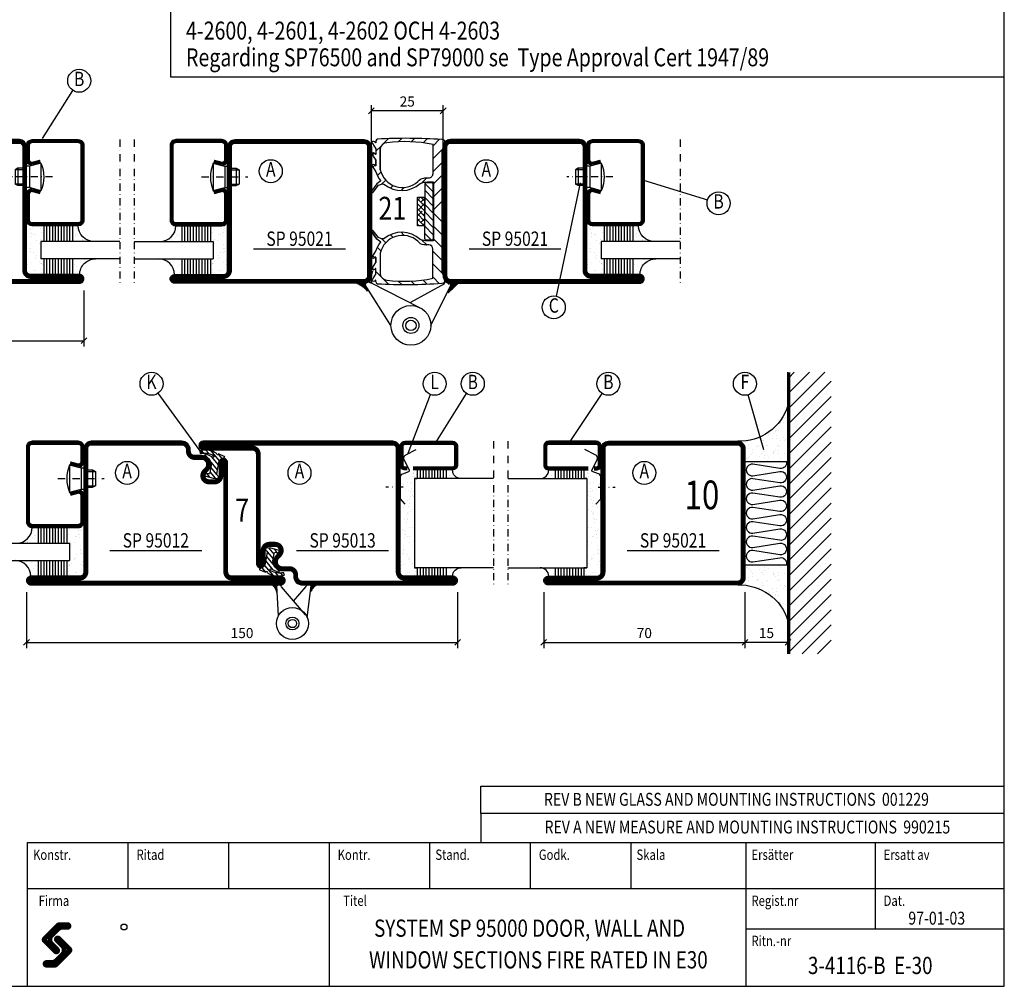
# Model space of a CAD drawing. Extents: x 1406 to 2579, y -74 to 766.
# Drawn here: x 2223 to 2566, y -60 to 277 of the extents above; entities that cross this region are included whole.
import ezdxf
from ezdxf.enums import TextEntityAlignment as Align

# ---------------------------------------------------------------- set-up
doc = ezdxf.new("R2010")
doc.units = 0
doc.header["$LTSCALE"] = 5
doc.header["$MEASUREMENT"] = 0
doc.header["$PDMODE"] = 35
doc.linetypes.add('DASHDOT', pattern=[1, 0.5, -0.25, 0, -0.25])
doc.layers.get('0').update_dxf_attribs({"linetype": 'CONTINUOUS'})
doc.layers.get('DEFPOINTS').update_dxf_attribs({"linetype": 'CONTINUOUS'})
for name, color, linetype in [('CENTRUM', 3, 'DASHDOT'), ('DIM', 4, 'CONTINUOUS'), ('DIMENSION', 2, 'CONTINUOUS'), ('FOGNINGB', 5, 'CONTINUOUS'), ('FOGNINGR', 1, 'CONTINUOUS'), ('GLAS_MED_FOGNING', 2, 'CONTINUOUS'), ('ISOLERING', 3, 'CONTINUOUS'), ('KON', 3, 'CONTINUOUS'), ('RAM', 5, 'CONTINUOUS'), ('RAMTEXT', 6, 'CONTINUOUS'), ('SNITTMARK', 3, 'CONTINUOUS'), ('SPKONTUR', 7, 'CONTINUOUS'), ('STALPROFIL', 1, 'CONTINUOUS'), ('TEXT', 6, 'CONTINUOUS')]:
    doc.layers.add(name, color=color, linetype=linetype)
doc.styles.add('ROMANS', font='romans', dxfattribs={"width": 0.8})
doc.styles.add('ROMANT', font='romant', dxfattribs={"width": 0.8})
doc.dimstyles.new('ROMANS', dxfattribs={"dimtxt": 3.5, "dimasz": 0, "dimexe": 2, "dimexo": 1, "dimgap": 1.5, "dimtad": 1, "dimtxsty": 'ROMANS', "dimtsz": 1, "dimcen": 2.5, "dimclrt": 6, "dimazin": 3, "dimtfac": 1, "dimtmove": 0, "dimatfit": 3, "dimtolj": 1})

# ---------------------------------------------------------------- blocks, each defined once
blk = doc.blocks.new('*D272')
at = {"layer": 'DEFPOINTS', "color": 0}
for p in [(2475.52, 72.21), (2490.52, 65), (2475.52, 60)]:
    blk.add_point(p, dxfattribs=at)
at = {"layer": 'GLAS_MED_FOGNING', "color": 0}
for p, q in [((2475.52, 71.21), (2475.52, 58)), ((2490.52, 64), (2490.52, 58)), ((2474.52, 59), (2476.52, 61)), ((2490.52, 60), (2475.52, 60)), ((2489.52, 59), (2491.52, 61))]:
    blk.add_line(p, q, dxfattribs=at)
at = {"layer": 'GLAS_MED_FOGNING', "color": 6, "insert": (2483.02, 63.25), "char_height": 3.5, "attachment_point": 5, "style": 'ROMANS'}
blk.add_mtext('\\A1;15', dxfattribs=at)
blk = doc.blocks.new('*X19')
at = {"color": 0}
for p, q in [((-74, -52.79), (-61.61, -40.4)), ((-74, -47.48), (-66.92, -40.4)), ((-74, -42.18), (-72.22, -40.4)), ((-70.91, -55), (-56.31, -40.4)), ((-65.61, -55), (-51.01, -40.4)), ((-60.3, -55), (-45.7, -40.4)), ((-55, -55), (-40.4, -40.4)), ((-49.7, -55), (-35.1, -40.4)), ((-44.39, -55), (-29.79, -40.4)), ((-39.09, -55), (-24.49, -40.4)), ((-33.79, -55), (-19.19, -40.4)), ((-28.48, -55), (-13.88, -40.4)), ((-23.18, -55), (-8.58, -40.4)), ((-17.88, -55), (-3.28, -40.4)), ((-12.57, -55), (2.03, -40.4)), ((-7.27, -55), (7.33, -40.4)), ((-1.97, -55), (12.63, -40.4)), ((3.34, -55), (17.94, -40.4)), ((8.64, -55), (23.24, -40.4)), ((13.94, -55), (24, -44.94)), ((19.25, -55), (24, -50.25))]:
    blk.add_line(p, q, dxfattribs=at)
blk = doc.blocks.new('*X18')
at = {"color": 0}
for p, q in [((-6.93, -26.8), (-6.93, -26.8)), ((-6.84, -25.06), (-6.84, -25.06)), ((-6.01, -25.8), (-6.01, -25.8)), ((-6, -25.6), (-6, -25.6)), ((-5.64, -26.14), (-5.64, -26.14)), ((-5.3, -26.59), (-5.3, -26.59)), ((-4.52, -27.17), (-4.52, -27.17)), ((-2.59, -26.23), (-2.59, -26.23)), ((-1.82, -25.1), (-1.82, -25.1)), ((-1.55, -26.1), (-1.55, -26.1)), ((-0.61, -25.05), (-0.61, -25.05)), ((0, -24.05), (0, -24.05)), ((0.08, -25.88), (0.08, -25.88)), ((-6.93, -29.02), (-6.93, -29.02)), ((-5.23, -30.07), (-5.23, -30.07)), ((-4.38, -30.61), (-4.38, -30.61)), ((-3.9, -27.74), (-3.9, -27.74)), ((-2.96, -27.54), (-2.96, -27.54)), ((-1.91, -29.56), (-1.91, -29.56)), ((-1.7, -28.95), (-1.7, -28.95)), ((-1.54, -29.9), (-1.54, -29.9)), ((1, -30.06), (1, -30.06)), ((1.01, -30.83), (1.01, -30.83)), ((-6.81, -32.87), (-6.81, -32.87)), ((-6.13, -31.88), (-6.13, -31.88)), ((-5.82, -33.25), (-5.82, -33.25)), ((-5.09, -31.74), (-5.09, -31.74)), ((-4.39, -31.02), (-4.39, -31.02)), ((-3.46, -31.53), (-3.46, -31.53)), ((-1.57, -32.81), (-1.57, -32.81)), ((-1.35, -32.54), (-1.35, -32.54)), ((-0.74, -31.17), (-0.74, -31.17)), ((0.2, -31.49), (0.2, -31.49)), ((0.3, -31.03), (0.3, -31.03)), ((2.19, -33.32), (2.19, -33.32)), ((2.55, -33.65), (2.55, -33.65)), ((-6.68, -36.73), (-6.68, -36.73)), ((-5.96, -37.56), (-5.96, -37.56)), ((-4.28, -36.81), (-4.28, -36.81)), ((-4.27, -34.88), (-4.27, -34.88)), ((-3.83, -35.07), (-3.83, -35.07)), ((-3.61, -35.08), (-3.61, -35.08)), ((-3.46, -35.41), (-3.46, -35.41)), ((-3.24, -36.68), (-3.24, -36.68)), ((-2.77, -35.62), (-2.77, -35.62)), ((-1.72, -37), (-1.72, -37)), ((-1.62, -36.46), (-1.62, -36.46)), ((-1.44, -36.66), (-1.44, -36.66)), ((0.27, -37.55), (0.27, -37.55)), ((1.1, -36.1), (1.1, -36.1)), ((1.13, -34.68), (1.13, -34.68)), ((2.14, -35.97), (2.14, -35.97)), ((2.62, -35.07), (2.62, -35.07)), ((3.46, -35.61), (3.46, -35.61)), ((3.67, -36.69), (3.67, -36.69)), ((3.77, -35.75), (3.77, -35.75)), ((4.29, -35.25), (4.29, -35.25)), ((6.29, -37.07), (6.29, -37.07)), ((6.5, -37.54), (6.5, -37.54)), ((6.65, -37.41), (6.65, -37.41)), ((-4.14, -38.73), (-4.14, -38.73)), ((0.27, -38.83), (0.27, -38.83)), ((0.64, -39.16), (0.64, -39.16)), ((1.26, -38.54), (1.26, -38.54)), ((6.5, -38.47), (6.5, -38.47)), ((8.39, -39), (8.39, -39)), ((10.99, -39.98), (10.99, -39.98))]:
    blk.add_line(p, q, dxfattribs=at)
blk = doc.blocks.new('50_INF-B10')
at = {"layer": 'FOGNINGB', "const_width": 0.8}
blk.add_lwpolyline([(24, -40.4), (-74, -40.4)], dxfattribs=at)
at = {"layer": 'GLAS_MED_FOGNING'}
for p, q in [((-43, -25), (-43, -40)), ((-7, -25), (-7, -40))]:
    blk.add_line(p, q, dxfattribs=at)
for centre, start, end in [((-67.61, -23.14), 286.8568, 2.0678), ((17.61, -23.14), 177.9322, 253.1432)]:
    blk.add_arc(centre, 17.62, start, end, dxfattribs=at)
at = {"layer": 'ISOLERING'}
blk.add_lwpolyline([(-43, -39.44, 0.538866), (-40.52, -37.19), (-41.98, -27.81, -1.166667), (-38.02, -27.81), (-39.48, -37.19, 1.166667), (-35.52, -37.19), (-36.98, -27.81, -1.166667), (-33.02, -27.81), (-34.48, -37.19, 1.166667), (-30.52, -37.19), (-31.98, -27.81, -1.166667), (-28.02, -27.81), (-29.48, -37.19, 1.166667), (-25.52, -37.19), (-26.98, -27.81, -1.166667), (-23.02, -27.81), (-24.48, -37.19, 1.166667), (-20.52, -37.19), (-21.98, -27.81, -1.166667), (-18.02, -27.81), (-19.48, -37.19, 1.166667), (-15.52, -37.19), (-16.98, -27.81, -1.166667), (-13.02, -27.81), (-14.48, -37.19, 1.166667), (-10.52, -37.19), (-11.98, -27.81, -1.166667), (-8.02, -27.81), (-9.48, -37.19, 0.538866), (-7, -39.44, 0.538866)], format="xyb", dxfattribs=at)
at = {"layer": 'SPKONTUR'}
blk.add_line((24, -40), (-74, -40), dxfattribs=at)
at = {"layer": 'FOGNINGB'}
blk.add_blockref('*X19', (0, 0), dxfattribs=at)
at = {"layer": 'GLAS_MED_FOGNING', "xscale": -1}
blk.add_blockref('*X18', (-50, 0), dxfattribs=at)
at = {"layer": 'GLAS_MED_FOGNING'}
blk.add_blockref('*X18', (0, 0), dxfattribs=at)
blk = doc.blocks.new('*D273')
at = {"layer": 'DEFPOINTS', "color": 0}
for p in [(2405.52, 78.43), (2475.52, 78.43), (2475.52, 60)]:
    blk.add_point(p, dxfattribs=at)
at = {"layer": 'DIMENSION', "color": 0}
for p, q in [((2405.52, 77.43), (2405.52, 58)), ((2475.52, 77.43), (2475.52, 58)), ((2404.52, 59), (2406.52, 61)), ((2405.52, 60), (2475.52, 60)), ((2474.52, 59), (2476.52, 61))]:
    blk.add_line(p, q, dxfattribs=at)
at = {"layer": 'DIMENSION', "color": 6, "insert": (2440.52, 63.25), "char_height": 3.5, "attachment_point": 5, "style": 'ROMANS'}
blk.add_mtext('\\A1;70', dxfattribs=at)
blk = doc.blocks.new('*D277')
at = {"layer": 'DEFPOINTS', "color": 0}
for p in [(2225.52, 78.47), (2375.52, 78.43), (2375.52, 60)]:
    blk.add_point(p, dxfattribs=at)
at = {"layer": 'DIMENSION', "color": 0}
for p, q in [((2225.52, 77.47), (2225.52, 58)), ((2375.52, 77.43), (2375.52, 58)), ((2224.52, 59), (2226.52, 61)), ((2225.52, 60), (2375.52, 60)), ((2374.52, 59), (2376.52, 61))]:
    blk.add_line(p, q, dxfattribs=at)
at = {"layer": 'DIMENSION', "color": 6, "insert": (2300.52, 63.25), "char_height": 3.5, "attachment_point": 5, "style": 'ROMANS'}
blk.add_mtext('\\A1;150', dxfattribs=at)
blk = doc.blocks.new('SPAB')
at = {"layer": 'TEXT', "color": 1}
for points, const_width in [([(8.69, 12.64, 1), (9.61, 13.56), (7.67, 15.5, -0.414214), (7.67, 18.26), (9.84, 20.43, -0.198912), (11.22, 21), (13.1, 21, 1), (13.1, 22.3), (10.14, 22.3, 0.198912), (9.68, 22.11), (4.91, 17.34, 0.414214), (4.91, 16.42)], 1.3), ([(9.11, 13.06, 1.000001), (9.19, 13.14), (7.24, 15.08, -0.414214), (7.24, 18.68), (9.41, 20.85, -0.198912), (11.22, 21.6), (13.1, 21.6, 1), (13.1, 21.7), (10.14, 21.7, 0.198912), (10.1, 21.69), (5.33, 16.92, 0.414214), (5.33, 16.85)], 0.8), ([(10.11, 17.5, 1), (9.19, 16.58), (11.13, 14.64, -0.414214), (11.13, 11.88), (8.96, 9.71, -0.198912), (7.58, 9.14), (5.7, 9.14, 1), (5.7, 7.84), (8.66, 7.84, 0.198912), (9.12, 8.03), (13.89, 12.8, 0.414214), (13.89, 13.72)], 1.3), ([(9.68, 17.08, 1.000001), (9.61, 17.01), (11.56, 15.06, -0.414214), (11.56, 11.46), (9.39, 9.29, -0.198912), (7.58, 8.54), (5.7, 8.54, 1), (5.7, 8.44), (8.66, 8.44, 0.198912), (8.69, 8.46), (13.46, 13.22, 0.414214), (13.46, 13.29)], 0.8)]:
    blk.add_lwpolyline(points, format="xyb", close=True, dxfattribs=dict(at, const_width=const_width))
blk.add_circle((32.72, 21.3), 1.02, dxfattribs=at)
blk = doc.blocks.new('RITHUVUD')
at = {"layer": 'RAM'}
for p, q in [((-340, 0), (-340, 50)), ((-340, 50), (0, 50)), ((-305, 50), (-305, 34)), ((-270, 50), (-270, 34)), ((-235, 50), (-235, 0)), ((-200, 50), (-200, 34)), ((-165, 50), (-165, 34)), ((-130, 50), (-130, 34)), ((-90, 50), (-90, 0)), ((-45, 50), (-45, 20)), ((-340, 34), (0, 34)), ((-90, 20), (0, 20))]:
    blk.add_line(p, q, dxfattribs=at)
at = {"layer": 'SNITTMARK'}
blk.add_blockref('SPAB', (-339.07, -0.67), dxfattribs=at)
at = {"layer": 'RAMTEXT', "color": 6, "style": 'ROMANS', "width": 0.8}
for s, p in [('Konstr.', (-338, 44)), ('Ritad', (-302, 44)), ('Kontr.', (-232, 44)), ('Stand.', (-198, 44)), ('Godk.', (-162, 44)), ('Skala', (-128, 44)), ('Ersätter', (-88, 44)), ('Ersatt av', (-42, 44)), ('Firma', (-336.06, 28)), ('Titel', (-230.06, 28)), ('Regist.nr', (-88, 28)), ('Dat.', (-42, 28)), ('Ritn.-nr', (-88, 14))]:
    blk.add_text(s, height=3.6, dxfattribs=at).set_placement(p)
blk = doc.blocks.new('*D266')
at = {"layer": 'DEFPOINTS', "color": 0}
for p in [(2060.52, 183.45), (2245.52, 183.45), (2245.52, 165)]:
    blk.add_point(p, dxfattribs=at)
at = {"layer": 'DIMENSION', "color": 0}
for p, q in [((2060.52, 182.45), (2060.52, 163)), ((2245.52, 182.45), (2245.52, 163)), ((2059.52, 164), (2061.52, 166)), ((2060.52, 165), (2245.52, 165)), ((2244.52, 164), (2246.52, 166))]:
    blk.add_line(p, q, dxfattribs=at)
at = {"layer": 'DIMENSION', "color": 6, "insert": (2153.02, 168.25), "char_height": 3.5, "attachment_point": 5, "style": 'ROMANS'}
blk.add_mtext('\\A1;185', dxfattribs=at)
blk = doc.blocks.new('SP35021')
at = {"layer": 'SPKONTUR'}
blk.add_lwpolyline([(-47, 43.501), (-47, 26.5, 0.4142136), (-45.5, 25), (-2.5, 25, -0.4142136), (0, 22.5), (0, -22.5, -0.4142136), (-2.5, -25), (-47.5, -25, -0.4142136), (-50, -22.5), (-50, 43.5, -0.4142136), (-48.5, 45), (-48.499, 45, -0.4142136)], format="xyb", close=True, dxfattribs=at)
at = {"layer": 'STALPROFIL', "const_width": 1.5}
blk.add_lwpolyline([(-47.75, 43.501), (-47.75, 26.5, 0.4142136), (-45.5, 24.25), (-2.5, 24.25, -0.4142136), (-0.75, 22.5), (-0.75, -22.5, -0.4142136), (-2.5, -24.25), (-47.5, -24.25, -0.4142136), (-49.25, -22.5), (-49.25, 43.5, -0.4142136), (-48.499, 44.25, -0.4142136)], format="xyb", close=True, dxfattribs=at)
blk = doc.blocks.new('*X7')
at = {"color": 0}
for p, q in [((-46.25, 30.16), (-46.25, 30.16)), ((-45.73, 28.12), (-45.73, 28.12)), ((-45.64, 27.51), (-45.64, 27.51)), ((-45.21, 30.3), (-45.21, 30.3)), ((-43.58, 30.51), (-43.58, 30.51)), ((-43.29, 29.99), (-43.29, 29.99)), ((-43.26, 30.12), (-43.26, 30.12)), ((-43.03, 30.19), (-43.03, 30.19)), ((-42.45, 29.46), (-42.45, 29.46)), ((-41.27, 28.29), (-41.27, 28.29)), ((-40.9, 27.96), (-40.9, 27.96)), ((-40.33, 28.31), (-40.33, 28.31)), ((-39.41, 27.52), (-39.41, 27.52)), ((-36.22, 29.47), (-36.22, 29.47)), ((-35.25, 30.05), (-35.25, 30.05)), ((-35.09, 28.38), (-35.09, 28.38)), ((-34.89, 29.71), (-34.89, 29.71)), ((-33.19, 27.53), (-33.19, 27.53)), ((-33.15, 28.12), (-33.15, 28.12)), ((-32.51, 30.36), (-32.51, 30.36)), ((-30.84, 30.02), (-30.84, 30.02)), ((-46.91, 26.2), (-46.91, 26.2)), ((-44.41, 25.22), (-44.41, 25.22)), ((-43.37, 25.36), (-43.37, 25.36)), ((-42.91, 26.33), (-42.91, 26.33)), ((-41.74, 25.57), (-41.74, 25.57)), ((-39.16, 26.36), (-39.16, 26.36)), ((-39.02, 25.93), (-39.02, 25.93)), ((-37.98, 26.07), (-37.98, 26.07)), ((-37.79, 26.31), (-37.79, 26.31)), ((-36.36, 26.28), (-36.36, 26.28)), ((-33.64, 26.64), (-33.64, 26.64)), ((-32.6, 26.78), (-32.6, 26.78)), ((-32.39, 26.5), (-32.39, 26.5)), ((-31.15, 26.29), (-31.15, 26.29)), ((-30.97, 26.99), (-30.97, 26.99)), ((-30.79, 25.96), (-30.79, 25.96)), ((-29.22, 25.01), (-29.22, 25.01))]:
    blk.add_line(p, q, dxfattribs=at)
blk = doc.blocks.new('SP40020')
at = {"layer": 'CENTRUM'}
blk.add_line((-13, 34.07), (-13, 18), dxfattribs=at)
at = {"layer": 'GLAS_MED_FOGNING'}
for p, q in [((-8.2, 30), (-17.8, 30)), ((-17.8, 30), (-16.73, 26)), ((-8.2, 30), (-9.27, 26)), ((-9.27, 26), (-16.73, 26)), ((-16.73, 26), (-16.73, 25)), ((-9.27, 26), (-9.27, 25)), ((-16, 23.5), (-16, 22)), ((-10, 22), (-16, 22)), ((-16, 22), (-15.5, 21)), ((-15.5, 23.5), (-15.5, 21)), ((-10.5, 21), (-15.5, 21)), ((-10.5, 23.5), (-10.5, 21)), ((-10, 22), (-10.5, 21)), ((-10, 23.5), (-10, 22))]:
    blk.add_line(p, q, dxfattribs=at)
blk.add_arc((-13, 18.93), 12.07, 66.5445, 113.4555, dxfattribs=at)
blk = doc.blocks.new('*X6')
at = {"color": 0}
for p, q in [((-41.91, 45.03), (-41.91, 45.03)), ((-46.23, 43.53), (-46.23, 43.53)), ((-44.26, 42.55), (-44.26, 42.55)), ((-43.41, 41.75), (-43.41, 41.75)), ((-41.54, 43.07), (-41.54, 43.07)), ((-35.16, 44.49), (-35.16, 44.49)), ((-34.84, 44.5), (-34.84, 44.5)), ((-33.79, 42.16), (-33.79, 42.16)), ((-33.42, 42.9), (-33.42, 42.9)), ((-32.89, 41.92), (-32.89, 41.92)), ((-32.75, 42.29), (-32.75, 42.29)), ((-31.8, 42.57), (-31.8, 42.57)), ((-31.12, 42.51), (-31.12, 42.51)), ((-41.89, 41.09), (-41.89, 41.09)), ((-31.43, 41.07), (-31.43, 41.07))]:
    blk.add_line(p, q, dxfattribs=at)
blk = doc.blocks.new('SP43020')
at = {"layer": 'CENTRUM'}
blk.add_line((0, 57.5), (-50, 57.5), dxfattribs=at)
at = {"layer": 'GLAS_MED_FOGNING'}
for p, q in [((-41.5, 57.5), (-41.5, 30)), ((-35.5, 57.5), (-35.5, 30)), ((-41.5, 41), (-47, 41)), ((-41.5, 40), (-47, 40)), ((-41.5, 39), (-47, 39)), ((-41.5, 38), (-47, 38)), ((-30, 41), (-35.5, 41)), ((-30, 40), (-35.5, 40)), ((-30, 39), (-35.5, 39)), ((-30, 38), (-35.5, 38)), ((-41.5, 37), (-47, 37)), ((-41.5, 36), (-47, 36)), ((-41.5, 35), (-47, 35)), ((-30, 37), (-35.5, 37)), ((-30, 36), (-35.5, 36)), ((-30, 35), (-35.5, 35)), ((-41.5, 34), (-47, 34)), ((-41.5, 33), (-47, 33)), ((-41.5, 32), (-47, 32)), ((-41.5, 31), (-47, 31)), ((-30, 34), (-35.5, 34)), ((-30, 33), (-35.5, 33)), ((-30, 32), (-35.5, 32)), ((-30, 31), (-35.5, 31)), ((-35.5, 30), (-41.5, 30))]:
    blk.add_line(p, q, dxfattribs=at)
for centre, start, end in [((-47, 49), 270, 0), ((-30, 48.5), 180, 270)]:
    blk.add_arc(centre, 5.5, start, end, dxfattribs=at)
at = {"layer": 'SPKONTUR'}
blk.add_lwpolyline([(-8.2, 30), (-9, 27, 0.414214), (-7, 25), (-2, 25, 0.414214), (0, 27), (0, 43, 0.414214), (-2, 45), (-28, 45, 0.414214), (-30, 43), (-30, 27, 0.414214), (-28, 25), (-19, 25, 0.414214), (-17, 27), (-17.8, 30)], format="xyb", dxfattribs=at)
at = {"layer": 'STALPROFIL', "const_width": 1.25}
blk.add_lwpolyline([(-7.59, 29.84), (-8.37, 26.93, 0.398381), (-7, 25.62), (-2, 25.62, 0.414214), (-0.62, 27), (-0.62, 43, 0.414214), (-2, 44.38), (-28, 44.38, 0.414214), (-29.37, 43), (-29.37, 27, 0.414214), (-28, 25.62), (-19, 25.62, 0.398381), (-17.63, 26.93), (-18.41, 29.84)], format="xyb", dxfattribs=at)
at = {"layer": 'GLAS_MED_FOGNING'}
for name in ['*X6', 'SP40020', '*X7']:
    blk.add_blockref(name, (0, 0), dxfattribs=at)
blk = doc.blocks.new('*X27')
at = {"color": 0}
for p, q in [((54.79, 130.3), (54.79, 130.3)), ((88.47, 130.66), (88.47, 130.66)), ((53.75, 130.16), (53.75, 130.16)), ((54.27, 128.12), (54.27, 128.12)), ((54.36, 127.51), (54.36, 127.51)), ((56.71, 129.99), (56.71, 129.99)), ((57.55, 129.46), (57.55, 129.46)), ((58.73, 128.29), (58.73, 128.29)), ((59.1, 127.96), (59.1, 127.96)), ((59.67, 128.31), (59.67, 128.31)), ((60.59, 127.52), (60.59, 127.52)), ((63.78, 129.47), (63.78, 129.47)), ((64.91, 128.38), (64.91, 128.38)), ((65.11, 129.71), (65.11, 129.71)), ((66.81, 127.53), (66.81, 127.53)), ((66.85, 128.12), (66.85, 128.12)), ((69.03, 126.99), (69.03, 126.99)), ((70.01, 129.48), (70.01, 129.48)), ((70.02, 128.35), (70.02, 128.35)), ((71.74, 127.35), (71.74, 127.35)), ((72.79, 127.49), (72.79, 127.49)), ((72.87, 129.87), (72.87, 129.87)), ((73.04, 127.54), (73.04, 127.54)), ((74.41, 127.7), (74.41, 127.7)), ((74.86, 128.05), (74.86, 128.05)), ((75.23, 127.71), (75.23, 127.71)), ((75.43, 128.55), (75.43, 128.55)), ((76.24, 129.49), (76.24, 129.49)), ((77.13, 128.06), (77.13, 128.06)), ((78.17, 128.2), (78.17, 128.2)), ((79.27, 127.56), (79.27, 127.56)), ((79.79, 128.41), (79.79, 128.41)), ((80.66, 128.61), (80.66, 128.61)), ((80.87, 129.8), (80.87, 129.8)), ((81.24, 129.47), (81.24, 129.47)), ((82.46, 129.5), (82.46, 129.5)), ((82.51, 128.77), (82.51, 128.77)), ((82.98, 127.87), (82.98, 127.87)), ((83.55, 128.9), (83.55, 128.9)), ((85.18, 129.12), (85.18, 129.12)), ((85.5, 127.57), (85.5, 127.57)), ((85.78, 128.59), (85.78, 128.59)), ((87.85, 130.05), (87.85, 130.05)), ((87.9, 129.48), (87.9, 129.48)), ((88.6, 126.81), (88.6, 126.81)), ((88.69, 129.51), (88.69, 129.51)), ((88.94, 129.61), (88.94, 129.61)), ((88.99, 129.63), (88.99, 129.63)), ((53.09, 126.2), (53.09, 126.2)), ((55.59, 125.22), (55.59, 125.22)), ((56.63, 125.36), (56.63, 125.36)), ((57.09, 126.33), (57.09, 126.33)), ((58.26, 125.57), (58.26, 125.57)), ((60.84, 126.36), (60.84, 126.36)), ((60.98, 125.93), (60.98, 125.93)), ((62.02, 126.07), (62.02, 126.07)), ((62.21, 126.31), (62.21, 126.31)), ((63.64, 126.28), (63.64, 126.28)), ((66.36, 126.64), (66.36, 126.64)), ((67.4, 126.78), (67.4, 126.78)), ((67.61, 126.5), (67.61, 126.5)), ((68.85, 126.29), (68.85, 126.29)), ((69.21, 125.96), (69.21, 125.96)), ((70.78, 125.01), (70.78, 125.01)), ((72.85, 126.57), (72.85, 126.57)), ((76.97, 126.12), (76.97, 126.12)), ((77.01, 125.02), (77.01, 125.02)), ((77.96, 126.54), (77.96, 126.54)), ((83.24, 125.03), (83.24, 125.03)), ((83.36, 126.74), (83.36, 126.74)), ((84.97, 126.05), (84.97, 126.05)), ((85.34, 125.71), (85.34, 125.71))]:
    blk.add_line(p, q, dxfattribs=at)
blk = doc.blocks.new('*X26')
at = {"color": 0}
for p, q in [((55.74, 142.55), (55.74, 142.55)), ((88.1, 142.22), (88.1, 142.22))]:
    blk.add_line(p, q, dxfattribs=at)
blk = doc.blocks.new('SP41020')
at = {"layer": 'CENTRUM'}
for p, q in [((0, 57.5), (-50, 57.5)), ((-16, 26.1), (-16, 20.1))]:
    blk.add_line(p, q, dxfattribs=at)
at = {"layer": 'GLAS_MED_FOGNING'}
for p, q in [((-44, 57.5), (-44, 30)), ((-13, 57.5), (-13, 30)), ((-44, 41), (-47, 41)), ((-44, 40), (-47, 40)), ((-44, 39), (-47, 39)), ((-44, 38), (-47, 38)), ((-10, 41), (-13, 41)), ((-10, 40), (-13, 40)), ((-10, 39), (-13, 39)), ((-10, 38), (-13, 38)), ((-44, 37), (-47, 37)), ((-44, 36), (-47, 36)), ((-44, 35), (-47, 35)), ((-10, 37), (-13, 37)), ((-10, 36), (-13, 36)), ((-10, 35), (-13, 35)), ((-44, 34), (-47, 34)), ((-44, 33), (-47, 33)), ((-44, 32), (-47, 32)), ((-44, 31), (-47, 31)), ((-44, 30), (-44, 31)), ((-10, 34), (-13, 34)), ((-10, 33), (-13, 33)), ((-10, 32), (-13, 32)), ((-10, 31), (-13, 31)), ((-13, 30), (-13, 31)), ((-13, 30), (-44, 30))]:
    blk.add_line(p, q, dxfattribs=at)
blk.add_lwpolyline([(-21.9, 26.82), (-20, 25.1), (-12.5, 25.1, 0.315299), (-11.28, 25.96), (-10.5, 28.1, -0.419684), (-10.11, 28.28), (-6.41, 26.46, 0.414233), (-4.67, 27.06), (-2.92, 30.65)], format="xyb", dxfattribs=at)
for centre, start, end in [((-47, 46.25), 270, 0), ((-10, 46.25), 180, 270)]:
    blk.add_arc(centre, 3, start, end, dxfattribs=at)
at = {"layer": 'SPKONTUR'}
blk.add_lwpolyline([(-10, 27.5), (-10, 26.75, 0.414214), (-8.25, 25), (-1.75, 25, 0.414214), (0, 26.75), (0, 43.25, 0.414214), (-1.75, 45), (-8.25, 45, 0.414214), (-10, 43.25), (-10, 29.5)], format="xyb", dxfattribs=at)
at = {"layer": 'STALPROFIL', "const_width": 1.25}
blk.add_lwpolyline([(-9.38, 27.5), (-9.38, 26.75, 0.414214), (-8.25, 25.62), (-1.75, 25.62, 0.414214), (-0.62, 26.75), (-0.62, 43.25, 0.414214), (-1.75, 44.38), (-8.25, 44.38, 0.414214), (-9.38, 43.25), (-9.38, 29.5)], format="xyb", dxfattribs=at)
at = {"layer": 'GLAS_MED_FOGNING'}
for name in ['*X26', '*X27']:
    blk.add_blockref(name, (-100, -100), dxfattribs=at)
blk = doc.blocks.new('*D295')
at = {"layer": 'DEFPOINTS', "color": 0}
for p in [(2345.52, 245), (2370.52, 187.95), (2345.52, 184.04)]:
    blk.add_point(p, dxfattribs=at)
at = {"layer": 'DIMENSION', "color": 0}
for p, q in [((2345.52, 185.04), (2345.52, 247)), ((2370.52, 188.95), (2370.52, 247)), ((2344.52, 244), (2346.52, 246)), ((2370.52, 245), (2345.52, 245)), ((2369.52, 244), (2371.52, 246))]:
    blk.add_line(p, q, dxfattribs=at)
at = {"layer": 'DIMENSION', "color": 6, "insert": (2358.02, 248.25), "char_height": 3.5, "attachment_point": 5, "style": 'ROMANS'}
blk.add_mtext('\\A1;25', dxfattribs=at)
blk = doc.blocks.new('*X12')
at = {"color": 0}
for p, q in [((416.9, 314.04), (418.17, 315.56)), ((417.86, 313.24), (420.7, 316.62)), ((421.58, 315.73), (422.57, 316.91)), ((422.06, 314.37), (422.92, 315.38)), ((423.35, 315.9), (424.08, 316.77)), ((418.23, 311.74), (420.66, 314.64)), ((418.49, 310.11), (421.17, 313.3)), ((418.75, 308.47), (420.84, 310.96)), ((419.25, 307.12), (421.13, 309.36)), ((421.2, 307.51), (422.3, 308.81))]:
    blk.add_line(p, q, dxfattribs=at)
blk = doc.blocks.new('SP40035')
at = {"layer": 'GLAS_MED_FOGNING'}
blk.add_lwpolyline([(-8.85, 19.2), (-10.98, 18.81, 0.47758), (-11.35, 18.12), (-11.21, 17.77, -1.066974), (-12.13, 17.46), (-12.81, 19.98), (-12.93, 21.31, -0.851446), (-12, 21.55, 0.34625), (-11.45, 21.26), (-7.4, 21.91, 0.253088), (-6.01, 22.98), (-5.63, 23.85, -0.653084), (-5.27, 23.84), (-4.43, 21.79, 0.887127), (-4.46, 21.2, -0.212108), (-4.13, 20.97, -0.212173), (-3.36, 15.42, -0.418069), (-3.61, 15.28), (-4.19, 15.46, -0.397156), (-4.26, 15.58, 0.194939), (-4.93, 20.04, 1.053912), (-5.53, 19.67), (-4.38, 17.4, -0.459605), (-4.5, 17.12), (-5, 16.96, -0.312484), (-5.11, 16.99, 0.373013), (-9.02, 19.17)], format="xyb", dxfattribs=at)
at = {"layer": 'GLAS_MED_FOGNING', "rotation": 270}
blk.add_blockref('*X12', (-320, 440), dxfattribs=at)
blk = doc.blocks.new('SP35012')
at = {"layer": 'SPKONTUR'}
blk.add_lwpolyline([(-7.99, 19), (-8, 19, -0.414214), (-5, 16), (-5, 13.5, 0.414214), (-3.5, 12), (-3, 12, -0.414214), (0, 9), (0, -22.5, -0.414214), (-2.5, -25), (-25, -25), (-45.5, -25, 0.414214), (-47, -26.5), (-47, -43.5, -0.414214), (-48.5, -45), (-48.5, -45, -0.414214), (-50, -43.5), (-50, 0), (-50, 43.5, -0.414214), (-48.5, 45), (-48.5, 45, -0.414214), (-47, 43.5), (-47, 26.5, 0.414214), (-45.5, 25), (-25, 25), (-13.5, 25), (-7.5, 25, -0.414214), (-6, 23.5), (-6, 23.5, -0.414214), (-7.5, 22), (-12, 22, 0.414214), (-13.5, 20.5), (-13.5, 18.5, 0.414214), (-12, 17, 0.198912), (-10.94, 17.44), (-10.26, 18.12, -0.198912), (-8.14, 19), (-8, 19)], format="xyb", dxfattribs=at)
at = {"layer": 'STALPROFIL', "const_width": 1.5}
blk.add_lwpolyline([(-8, 18.25, -0.414214), (-5.75, 16), (-5.75, 13.5, 0.414214), (-3.5, 11.25), (-3, 11.25, -0.414214), (-0.75, 9), (-0.75, -22.5, -0.414214), (-2.5, -24.25), (-45.5, -24.25, 0.414214), (-47.75, -26.5), (-47.75, -43.5, -0.414214), (-48.5, -44.25), (-48.5, -44.25, -0.414214), (-49.25, -43.5), (-49.25, 43.5, -0.414214), (-48.5, 44.25), (-48.5, 44.25, -0.414214), (-47.75, 43.5), (-47.75, 26.5, 0.414214), (-45.5, 24.25), (-7.5, 24.25, -0.414214), (-6.75, 23.5), (-6.75, 23.5, -0.414214), (-7.5, 22.75), (-12, 22.75, 0.414214), (-14.25, 20.5), (-14.25, 18.5, 0.414214), (-12, 16.25, 0.198912), (-10.41, 16.91), (-9.73, 17.59, -0.198912), (-8.14, 18.25)], format="xyb", close=True, dxfattribs=at)
at = {"layer": 'FOGNINGR'}
blk.add_blockref('SP40035', (0, 0), dxfattribs=at)
blk = doc.blocks.new('SP35013')
at = {"layer": 'SPKONTUR'}
blk.add_lwpolyline([(-7.5, 25, -0.414214), (-6, 23.5), (-6, 23.5, -0.414214), (-7.5, 22), (-12, 22, 0.414214), (-13.5, 20.5), (-13.5, 18.5, 0.414214), (-12, 17, 0.198912), (-10.94, 17.44), (-10.26, 18.12, -0.198912), (-8.14, 19), (-8, 19, -0.414214), (-5, 16), (-5, 13.5, 0.414214), (-3.5, 12), (-3, 12, -0.414214), (0, 9), (0, 0), (0, -43.5, -0.414214), (-1.5, -45), (-1.5, -45, -0.414214), (-3, -43.5), (-3, -26.5, 0.414214), (-4.5, -25), (-47.5, -25, -0.414214), (-50, -22.5), (-50, 43.5, -0.414214), (-48.5, 45), (-48.5, 45, -0.414214), (-47, 43.5), (-47, 26.5, 0.414214), (-45.5, 25), (-25, 25), (-13.5, 25)], format="xyb", close=True, dxfattribs=at)
at = {"layer": 'STALPROFIL', "const_width": 1.5}
blk.add_lwpolyline([(-7.5, 24.25, -0.414214), (-6.75, 23.5, -0.414214), (-7.5, 22.75), (-12, 22.75, 0.414214), (-14.25, 20.5), (-14.25, 18.5, 0.414214), (-12, 16.25, 0.198912), (-10.41, 16.91), (-9.73, 17.59, -0.198912), (-8.14, 18.25), (-8, 18.25, -0.414214), (-5.75, 16), (-5.75, 13.5, 0.414214), (-3.5, 11.25), (-3, 11.25, -0.414214), (-0.75, 9), (-0.75, -43.5, -0.414214), (-1.5, -44.25, -0.414214), (-2.25, -43.5), (-2.25, -26.5, 0.414214), (-4.5, -24.25), (-47.5, -24.25, -0.414214), (-49.25, -22.5), (-49.25, 43.5, -0.414214), (-48.5, 44.25, -0.414214), (-47.75, 43.5), (-47.75, 26.5, 0.414214), (-45.5, 24.25)], format="xyb", close=True, dxfattribs=at)
at = {"layer": 'FOGNINGR'}
blk.add_blockref('SP40035', (0, 0), dxfattribs=at)
blk = doc.blocks.new('*X166')
at = {"color": 0}
for p, q in [((587.36, 134.99), (587.37, 135)), ((587.42, 134.96), (587.46, 135)), ((587.48, 134.93), (587.55, 135)), ((587.53, 134.89), (587.64, 135)), ((587.58, 134.86), (587.73, 135)), ((587.63, 134.81), (587.81, 135)), ((587.67, 134.77), (587.9, 135)), ((587.71, 134.72), (587.99, 135)), ((587.75, 134.67), (588.08, 135)), ((587.78, 133.11), (589.67, 135)), ((587.79, 133.21), (589.58, 135)), ((587.79, 134.62), (588.17, 135)), ((587.8, 133.3), (589.49, 135)), ((587.81, 133.4), (589.4, 135)), ((587.82, 133.5), (589.32, 135)), ((587.82, 134.56), (588.26, 135)), ((587.83, 133.6), (589.23, 135)), ((587.83, 133.7), (589.14, 135)), ((587.84, 133.79), (589.05, 135)), ((587.85, 133.89), (588.96, 135)), ((587.85, 134.5), (588.34, 135)), ((587.86, 133.99), (588.87, 135)), ((587.87, 134.09), (588.79, 135)), ((587.87, 134.44), (588.43, 135)), ((587.88, 134.18), (588.7, 135)), ((587.89, 134.28), (588.61, 135)), ((587.89, 134.37), (588.52, 135)), ((587.71, 132.43), (587.8, 132.51)), ((587.71, 132.33), (587.72, 132.35)), ((587.72, 132.52), (587.89, 132.69)), ((587.73, 132.62), (587.99, 132.88)), ((587.74, 132.72), (588.11, 133.09)), ((587.75, 132.82), (588.26, 133.32)), ((587.76, 132.91), (588.44, 133.59)), ((587.77, 133.01), (588.7, 133.94))]:
    blk.add_line(p, q, dxfattribs=at)
blk = doc.blocks.new('*X165')
at = {"color": 0}
for p, q in [((573.81, 134.96), (573.85, 135)), ((573.85, 134.92), (573.94, 135)), ((573.9, 134.88), (574.02, 135)), ((573.95, 134.83), (574.11, 135)), ((573.99, 134.79), (574.2, 135)), ((574.04, 134.75), (574.29, 135)), ((574.08, 134.7), (574.38, 135)), ((574.13, 134.66), (574.47, 135)), ((574.17, 134.62), (574.56, 135)), ((574.21, 134.57), (574.64, 135)), ((574.26, 134.53), (574.73, 135)), ((574.3, 134.48), (574.82, 135)), ((574.34, 134.44), (574.91, 135)), ((574.39, 134.39), (575, 135)), ((574.43, 134.34), (575.09, 135)), ((574.47, 134.3), (575.17, 135)), ((574.51, 134.25), (575.26, 135)), ((574.55, 134.2), (575.35, 135)), ((574.59, 134.15), (575.44, 135)), ((574.63, 134.11), (575.53, 135)), ((574.67, 134.06), (575.62, 135)), ((574.71, 134.01), (575.7, 135)), ((574.75, 133.96), (575.79, 135)), ((574.79, 133.91), (575.88, 135)), ((574.83, 133.86), (575.97, 135)), ((574.87, 133.81), (575.68, 134.63)), ((574.91, 133.76), (575.6, 134.45)), ((575.99, 134.93), (576.06, 135)), ((574.94, 133.71), (575.57, 134.34)), ((574.98, 133.66), (575.58, 134.26)), ((575.02, 133.61), (575.59, 134.18)), ((575.05, 133.55), (575.59, 134.09)), ((575.09, 133.5), (575.6, 134.01)), ((575.13, 133.45), (575.61, 133.93)), ((575.16, 133.4), (575.62, 133.85)), ((575.2, 133.34), (575.62, 133.77)), ((575.23, 133.29), (575.63, 133.69)), ((575.26, 133.23), (575.64, 133.61)), ((575.3, 133.18), (575.65, 133.53)), ((575.33, 133.12), (575.66, 133.45)), ((575.36, 133.07), (575.66, 133.37)), ((575.4, 133.01), (575.67, 133.29)), ((575.43, 132.96), (575.68, 133.21)), ((575.46, 132.9), (575.69, 133.13)), ((575.49, 132.84), (575.69, 133.04)), ((575.52, 132.79), (575.7, 132.96)), ((575.56, 132.73), (575.71, 132.88)), ((575.59, 132.67), (575.72, 132.8)), ((575.62, 132.61), (575.72, 132.72)), ((575.64, 132.55), (575.73, 132.64)), ((575.67, 132.49), (575.74, 132.56)), ((575.7, 132.44), (575.75, 132.48)), ((575.73, 132.38), (575.75, 132.4)), ((575.76, 132.31), (575.76, 132.32))]:
    blk.add_line(p, q, dxfattribs=at)
blk = doc.blocks.new('KFRIBAKKANT2')
at = {"layer": 'DIM'}
for p, q in [((-31.44, -15.56), (-31.44, -25.04)), ((-31.33, -15.25), (-28.44, -18.14)), ((-28.94, -15.06), (-30.94, -15.06)), ((-28.44, -25.04), (-28.44, -15.56)), ((-31.44, -17.64), (-28.44, -20.64)), ((-31.44, -20.14), (-28.44, -23.14)), ((-31.44, -22.64), (-28.44, -25.64)), ((-31.44, -34.51), (-31.44, -25.04)), ((-31.44, -25.14), (-28.44, -28.14)), ((-28.44, -25.04), (-28.44, -34.51)), ((-31.44, -27.64), (-28.44, -30.64)), ((-31.44, -30.14), (-28.44, -33.14)), ((-31.44, -32.64), (-29.07, -35.01)), ((-31.44, -32.64), (-29.07, -35.01)), ((-28.94, -35.01), (-30.94, -35.01)), ((-28.94, -35.01), (-30.94, -35.01))]:
    blk.add_line(p, q, dxfattribs=at)
for centre, start, end in [((-30.94, -15.56), 90, 180), ((-28.94, -15.56), 0, 90), ((-30.94, -34.51), 180, 270), ((-30.94, -34.51), 180, 270), ((-28.94, -34.51), 270, 0), ((-28.94, -34.51), 270, 0)]:
    blk.add_arc(centre, 0.5, start, end, dxfattribs=at)
at = {"layer": 'GLAS_MED_FOGNING'}
for points in [[(-48.41, -0.49), (-48.41, -1.01, -0.686119), (-48.58, -1.07), (-48.93, -0.76, 0.939218), (-49.63, -1.32), (-48.41, -3.18), (-48.41, -5.05, -0.686119), (-48.58, -5.12), (-48.93, -4.81, 0.939218), (-49.63, -5.37), (-48.41, -7.21), (-48.41, -9.05, -0.686119), (-48.58, -9.12), (-48.93, -8.81, 0.939218), (-49.63, -9.37), (-48.41, -11.21, 0.096916), (-46.71, -14.35), (-48.11, -15.37), (-49.91, -17.97, 1.026387), (-49.4, -18.28), (-47.5, -15.9), (-46.41, -15.47, -0.144812), (-45.6, -15.49, 0.376858), (-32.95, -15.23, -0.095419), (-30.54, -14.76), (-28.54, -14.76, -0.423471), (-28.36, -14.95), (-28.36, -25.01), (-28.36, -35.06, -0.434164), (-28.54, -35.26), (-30.54, -35.26, -0.095419), (-32.95, -34.79, 0.376858), (-45.6, -34.53, -0.144812), (-46.41, -34.55), (-47.5, -34.12), (-49.4, -31.74)], [(-28.57, -48.28), (-28.57, -38.17, 0.408859), (-30.03, -36.68), (-30.48, -36.68, -0.072128), (-31.75, -36.6, -0.255812), (-33.77, -35.39, 0.569512), (-46.91, -39.51), (-46.91, -46.81, 0.358662), (-44.63, -48.93, 0.08518), (-28.57, -48.28)]]:
    blk.add_lwpolyline(points, format="xyb", dxfattribs=at)
blk.add_lwpolyline([(-30.03, -13.34, 0.414214), (-28.53, -11.84), (-28.53, -1.73, 0.084288), (-44.63, -1.09, 0.358662), (-46.91, -3.21), (-46.91, -10.51, 0.569512), (-33.77, -14.63, -0.255812), (-31.75, -13.42, -0.072128), (-30.48, -13.34)], format="xyb", close=True, dxfattribs=at)
at = {"layer": 'KON', "color": 2}
for p, q in [((-48.41, -3.16), (-48.41, -5.03)), ((-46.91, -10.49), (-46.91, -3.19)), ((-46.91, -10.49), (-46.91, -3.19)), ((-48.41, -9.03), (-48.41, -7.21)), ((-48.11, -15.37), (-49.91, -17.97)), ((-48.41, -40.99), (-48.41, -42.81)), ((-46.91, -39.53), (-46.91, -46.83)), ((-46.91, -39.53), (-46.91, -46.83)), ((-48.41, -46.84), (-48.41, -44.97))]:
    blk.add_line(p, q, dxfattribs=at)
for points in [[(-24.38, -49.21, -0.375626), (-24.67, -49.82, 0.375626), (-24.38, -49.21), (-25.36, -45.83), (-25.36, -25.01), (-25.36, -4.19), (-24.38, -0.79, 0.375626), (-24.67, -0.18), (-25.4, 0, 0.031701), (-47.87, 0.15, 0.269136), (-48.41, -0.49)], [(-48.41, -49.53), (-48.41, -49.01, 0.686119), (-48.58, -48.95), (-48.93, -49.26, -0.939218), (-49.63, -48.7), (-48.41, -46.86), (-48.41, -44.99, 0.751809), (-48.58, -44.9), (-48.93, -45.21, -0.939218), (-49.63, -44.65), (-48.41, -42.81), (-48.41, -40.97, 0.686119), (-48.58, -40.9), (-48.93, -41.21, -0.939218), (-49.63, -40.65), (-48.41, -38.81, -0.096916), (-46.71, -35.67), (-48.11, -34.65), (-49.91, -32.05), (-48.11, -34.65)], [(-48.41, -49.53, 0.269136), (-47.87, -50.17, 0.031701), (-25.4, -50.02), (-24.67, -49.82)]]:
    blk.add_lwpolyline(points, format="xyb", dxfattribs=at)
blk.add_arc((-49.66, -31.88), 0.303, 29.1382, 214.1025, dxfattribs=at)
blk = doc.blocks.new('*X52')
at = {"color": 0}
for p, q in [((894.11, 503.47), (895.97, 505.33)), ((899.39, 504.26), (900.56, 505.43)), ((903.87, 504.25), (905.03, 505.41)), ((907.99, 503.87), (909.4, 505.29)), ((911.47, 502.87), (913.66, 505.06)), ((890.33, 499.69), (890.93, 500.29)), ((891.59, 500.95), (893.51, 502.87)), ((911.47, 498.38), (914.94, 501.85)), ((911.47, 493.89), (914.64, 497.06)), ((890.53, 495.39), (891.2, 496.07)), ((892.11, 492.49), (893.32, 493.7)), ((893.66, 489.55), (895.01, 490.89)), ((907.52, 489.94), (909.26, 491.67)), ((911.64, 489.57), (914.64, 492.57)), ((896.68, 488.08), (897.62, 489.02)), ((900.35, 487.26), (901.43, 488.34)), ((911.64, 485.08), (914.64, 488.08)), ((911.64, 480.59), (914.64, 483.59))]:
    blk.add_line(p, q, dxfattribs=at)
blk = doc.blocks.new('KFRIBK-H')
at = {"layer": 'GLAS_MED_FOGNING'}
for name, p in [('KFRIBAKKANT2', (0, 0)), ('*X52', (-940, -505))]:
    blk.add_blockref(name, p, dxfattribs=at)
at = {"layer": 'GLAS_MED_FOGNING', "xscale": -1, "rotation": 180}
blk.add_blockref('*X52', (-940, 454.98), dxfattribs=at)
blk = doc.blocks.new('*X53')
at = {"color": 0}
for p, q in [((662.5, 158.69), (663.81, 160)), ((663.8, 158.22), (662.5, 159.51)), ((662.5, 156.92), (665, 159.42)), ((664.68, 155.56), (662.5, 157.74)), ((662.5, 155.15), (665, 157.65)), ((665, 158.78), (664.24, 159.54)), ((662.5, 153.38), (665, 155.88)), ((662.91, 153.8), (662.5, 154.21)), ((665, 153.48), (663.35, 155.12)), ((662.5, 151.62), (665, 154.12)), ((663.8, 151.14), (662.5, 152.44)), ((662.65, 150), (665, 152.35)), ((665, 151.71), (664.24, 152.47)), ((663.17, 150), (662.5, 150.67)), ((664.42, 150), (665, 150.58))]:
    blk.add_line(p, q, dxfattribs=at)
blk = doc.blocks.new('INTUMEX-LIST')
at = {"layer": 'GLAS_MED_FOGNING'}
blk.add_lwpolyline([(31.49, -30), (31.49, -20), (33.99, -20), (33.99, -30)], close=True, dxfattribs=at)
at = {"layer": 'FOGNINGB', "xscale": -1}
blk.add_blockref('*X53', (696.49, -180), dxfattribs=at)
blk = doc.blocks.new('INTUMEX-LIST-H')
at = {"layer": 'GLAS_MED_FOGNING'}
blk.add_blockref('INTUMEX-LIST', (-65.44, 0), dxfattribs=at)

msp = doc.modelspace()

# ---------------------------------------------------------------- linework, layer by layer
at = {"layer": 'GLAS_MED_FOGNING'}
for p, q in [((2231.057, 235.42), (2241.657, 252.113)), ((2418.203, 219.912), (2409.845, 180.525)), ((2440.216, 220.829), (2462.54, 213.997)), ((2362.361, 176.403), (2345.374, 185.101)), ((2352.351, 170.322), (2343.389, 184.48)), ((2359.284, 178.411), (2371.145, 184.944)), ((2366.217, 170.322), (2373.13, 184.322)), ((2286.568, 125.892), (2271.378, 146.766)), ((2358.378, 125.895), (2366.138, 146.262)), ((2368.175, 129.962), (2378.624, 146.654)), ((2414.541, 129.616), (2425.829, 146.654)), ((2482.089, 126.972), (2476.617, 146.153)), ((2313.25, 69.343), (2312.618, 79.672)), ((2322.617, 69.555), (2314.242, 79.309)), ((2318.484, 74.395), (2322.88, 79.505)), ((2323.183, 68.68), (2324.538, 79.649))]:
    msp.add_line(p, q, dxfattribs=at)
for centre, radius in [((2243.849, 255.458), 4), ((2310.52, 224), 4), ((2385.52, 224), 4), ((2466.364, 212.827), 4), ((2409.015, 176.613), 4), ((2359.284, 170.322), 6.933), ((2359.284, 170.322), 2.797), ((2359.284, 170.322), 1.81), ((2269.024, 150), 4), ((2367.562, 150), 4), ((2380.816, 150), 4), ((2428.021, 150), 4), ((2475.52, 150), 4), ((2260.52, 119), 4), ((2320.52, 119), 4), ((2440.52, 119), 4), ((2318.054, 66.571), 5.546), ((2318.054, 66.571), 2.238), ((2318.054, 66.571), 1.448)]:
    msp.add_circle(centre, radius, dxfattribs=at)
for centre, radius, start, end in [((2344.567, 184.197), 1.212, 48.17236, 166.51096), ((2371.472, 184.197), 1.212, 13.48904, 131.82764), ((2336.306, 175.533), 10.336, 40.4254, 65.27527), ((2363.073, 194.266), 15.5, 306.12744, 320.38402), ((2313.321, 79.005), 0.969, 18.19325, 136.53185), ((2323.746, 79.148), 0.936, 32.29832, 157.64209)]:
    msp.add_arc(centre, radius, start, end, dxfattribs=at)
at = {"layer": 'KON', "color": 2}
for p, q in [((2345.879, 189.166), (2344.899, 185.786)), ((2370.16, 189.166), (2371.141, 185.786)), ((2345.966, 184.99), (2345.188, 185.178)), ((2370.073, 184.99), (2370.851, 185.178))]:
    msp.add_line(p, q, dxfattribs=at)
for centre, start, end in [((2345.379, 185.647), 163.82757, 247.84258), ((2370.66, 185.647), 292.15742, 16.17243)]:
    msp.add_arc(centre, 0.5, start, end, dxfattribs=at)
at = {"layer": 'RAM'}
for p, q in [((2275.643, 751.936), (2275.643, 256.82)), ((2565.803, -59.7), (2565.803, 751.936)), ((2565.803, -59.7), (2565.803, 751.936)), ((2275.643, 256.82), (2565.803, 256.82)), ((2383.643, 9.974), (2565.803, 9.974)), ((2383.643, 0.449), (2383.643, 9.974)), ((2565.803, 0.449), (2383.643, 0.449)), ((2383.643, 0.449), (2383.643, -9.814)), ((1406.323, -59.7), (2565.803, -59.7))]:
    msp.add_line(p, q, dxfattribs=at)
at = {"layer": 'TEXT'}
for p, q in [((2304.52, 197), (2336.52, 197)), ((2379.52, 197), (2411.52, 197)), ((2254.52, 92), (2286.52, 92)), ((2319.52, 92), (2351.52, 92)), ((2434.52, 92), (2466.52, 92))]:
    msp.add_line(p, q, dxfattribs=at)

# ---------------------------------------------------------------- block references
at = {"xscale": -1}
for name, p, rotation in [('SP35013', (2200.52, 185), 90), ('SP43020', (2200.52, 235), 270), ('SP35021', (2395.52, 235), 270), ('SP43020', (2395.52, 235), 270), ('50_INF-B10', (2450.52, 80), 90), ('SP35012', (2270.52, 130), 270), ('SP35013', (2330.52, 80), 90), ('SP41020', (2330.52, 130), 270)]:
    msp.add_blockref(name, p, dxfattribs=dict(at, rotation=rotation))
at = {"rotation": 90}
for name, p in [('SP43020', (2320.52, 235)), ('SP35021', (2320.52, 235)), ('SP43020', (2270.52, 130)), ('SP41020', (2450.52, 130)), ('SP35021', (2450.52, 130))]:
    msp.add_blockref(name, p, dxfattribs=at)
at = {"layer": 'GLAS_MED_FOGNING'}
for name in ['KFRIBK-H', 'INTUMEX-LIST-H']:
    msp.add_blockref(name, (2395.52, 235), dxfattribs=at)
for name, p, xscale, yscale, zscale, rotation in [('*X165', (1683.774, -209.624), 1.299999999999886, 1.299999999999955, 1.3, 17.73619978200063), ('*X166', (1590.178, 144.28), 1.299999999999976, 1.299999999999955, 1.3, 350.0543345648204), ('*X165', (1707.16, -26.729), 1.039999999999869, 1.039999999999964, 1.04, 356.8098050576222), ('*X166', (1707.021, -30.124), 1.039999999999922, 1.039999999999964, 1.04, 357.1853542308251)]:
    msp.add_blockref(name, p, dxfattribs=dict(at, xscale=xscale, yscale=yscale, zscale=zscale, rotation=rotation))
at = {"layer": 'RAM'}
msp.add_blockref('RITHUVUD', (2565.803, -59.7), dxfattribs=at)

# ---------------------------------------------------------------- texts
at = {"layer": 'RAMTEXT', "style": 'ROMANT', "width": 0.8}
for s, p in [('4-2600, 4-2601, 4-2602 OCH 4-2603', (2281.036, 269.808)), ('Regarding SP76500 and SP79000 se  Type Approval Cert 1947/89', (2281.036, 260.504))]:
    msp.add_text(s, height=6.24, dxfattribs=at).set_placement(p)
for s, height, p in [('21', 8, (2352.83, 210.033)), ('10', 10, (2460.576, 110.033)), ('7', 8, (2300.576, 105.033))]:
    msp.add_text(s, height=height, dxfattribs=at).set_placement(p, align=Align.MIDDLE)
at = {"layer": 'TEXT', "style": 'ROMANS', "width": 0.8}
for s, p in [('B', (2243.849, 255.458)), ('A', (2310.52, 224)), ('A', (2385.52, 224)), ('B', (2466.364, 212.827)), ('C', (2409.015, 176.613)), ('K', (2269.024, 150)), ('L', (2367.562, 150)), ('B', (2380.816, 150)), ('B', (2428.021, 150)), ('F', (2475.52, 150)), ('A', (2260.52, 119)), ('A', (2320.52, 119)), ('A', (2440.52, 119))]:
    msp.add_text(s, height=5, dxfattribs=at).set_placement(p, align=Align.MIDDLE)
for s, height, p in [('SP 95021', 5, (2320.52, 198)), ('SP 95021', 5, (2395.52, 198)), ('SP 95012', 5, (2270.52, 93)), ('SP 95013', 5, (2335.52, 93)), ('SP 95021', 5, (2450.52, 93)), ('REV B NEW GLASS AND MOUNTING INSTRUCTIONS  001229', 4.5, (2472.59, 3.125)), ('REV A NEW MEASURE AND MOUNTING INSTRUCTIONS  990215', 4.5, (2476.397, -6.518)), ('97-01-03', 4.5, (2542.283, -38.234)), ('SYSTEM SP 95000 DOOR, WALL AND', 6, (2400.586, -42.471)), ('WINDOW SECTIONS FIRE RATED IN E30', 6, (2403.647, -53.477)), ('3-4116-B  E-30', 6, (2519.153, -55.435))]:
    msp.add_text(s, height=height, dxfattribs=at).set_placement(p, align=Align.CENTER)

# ---------------------------------------------------------------- dimensions: what is measured, and where the dimension line sits
at = {"layer": 'DIMENSION'}
for base, p1, p2, picture, middle in [((2345.52, 245), (2370.52, 187.946), (2345.52, 184.045), '*D295', (2358.02, 248.25)), ((2375.52, 60), (2225.52, 78.471), (2375.52, 78.429), '*D277', (2300.52, 63.25))]:
    dim = msp.add_linear_dim(base=base, p1=p1, p2=p2, dimstyle='ROMANS', dxfattribs=at)
    dim.commit()
    dim.dimension.update_dxf_attribs({"geometry": picture, "text_midpoint": middle})
for base, p1, p2, picture, middle in [((2245.52, 165), (2060.52, 183.453), (2245.52, 183.453), '*D266', (2153.02, 168.25)), ((2475.52, 60), (2405.52, 78.429), (2475.52, 78.429), '*D273', (2440.52, 63.25))]:
    dim = msp.add_linear_dim(base=base, p1=p1, p2=p2, angle=180, dimstyle='ROMANS', dxfattribs=at)
    dim.commit()
    dim.dimension.update_dxf_attribs({"geometry": picture, "text_midpoint": middle})
at = {"layer": 'GLAS_MED_FOGNING'}
dim = msp.add_linear_dim(base=(2475.52, 60), p1=(2490.52, 65), p2=(2475.52, 72.213), angle=180, text='15', dimstyle='ROMANS', dxfattribs=at)
dim.commit()
dim.dimension.update_dxf_attribs({"geometry": '*D272', "text_midpoint": (2483.02, 63.25)})

doc.saveas('drawing.dxf')
